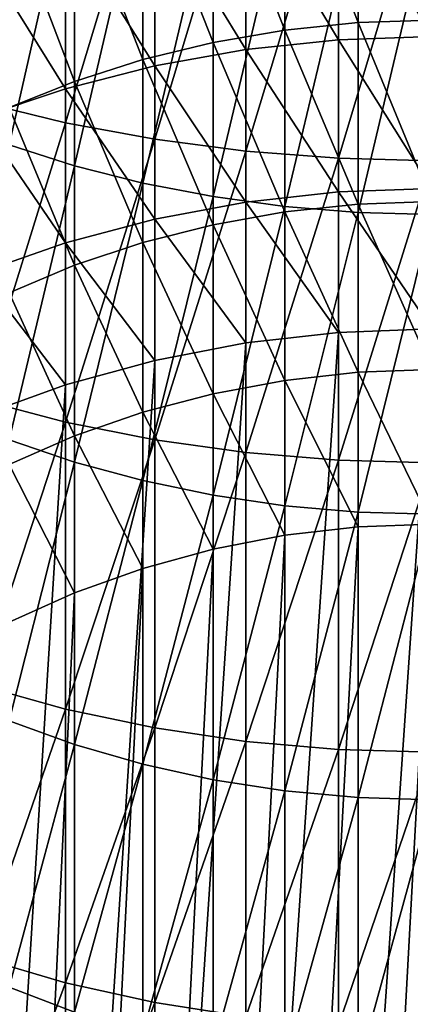
# Model space of a CAD drawing. Extents: x -30 to 139, y -258 to 0.
# Drawn here: x -4 to 0, y -236 to -227 of the extents above; entities that cross this region are included whole.
import ezdxf

# ---------------------------------------------------------------- set-up
doc = ezdxf.new("R2010")
doc.units = 0
doc.header["$MEASUREMENT"] = 0
doc.layers.add('L2', color=7, linetype='Continuous')

msp = doc.modelspace()

# ---------------------------------------------------------------- linework, layer by layer
at = {"layer": 'L2', "color": 7}
for points in [[(-4.01487, -227.8503, -3.53849), (-3.24919, -225.2785, -1.38624), (-4.01487, -225.1058, -1.65223)], [(-3.24919, -228.0367, -3.28191), (-3.24919, -225.2785, -1.38624), (-4.01487, -227.8503, -3.53849)], [(-3.24919, -228.0367, -3.28191), (-2.45878, -225.4143, -1.17723), (-3.24919, -225.2785, -1.38624)], [(-2.45878, -228.1832, -3.08029), (-2.45878, -225.4143, -1.17723), (-3.24919, -228.0367, -3.28191)], [(-2.45878, -228.1832, -3.08029), (-1.64966, -225.512, -1.02679), (-2.45878, -225.4143, -1.17723)], [(-1.30236, -225.4921, -22.75196), (-0.65367, -227.1494, -24.78498), (-0.65367, -225.4292, -22.8098)], [(-0.65367, -225.4292, -22.8098), (0, -227.1274, -24.80312), (0, -225.4082, -22.82912)], [(-0.65367, -225.4292, -22.8098), (-0.65367, -227.1494, -24.78498), (0, -227.1274, -24.80312)], [(-3.16964, -225.6739, -4.21634), (-3.75, -228.2325, -6.47165), (-3.75, -225.5018, -4.46462)], [(-1.64966, -228.2887, -2.93517), (-1.64966, -225.512, -1.02679), (-2.45878, -228.1832, -3.08029)], [(-1.94114, -225.5962, -22.65604), (-1.30236, -227.2153, -24.73069), (-1.30236, -225.4921, -22.75196)], [(-1.64966, -228.2887, -2.93517), (-0.82798, -225.5709, -0.93607), (-1.64966, -225.512, -1.02679)], [(-0.82798, -228.3522, -2.84765), (-0.82798, -225.5709, -0.93607), (-1.64966, -228.2887, -2.93517)], [(-1.30236, -225.4921, -22.75196), (-1.30236, -227.2153, -24.73069), (-0.65367, -227.1494, -24.78498)], [(-0.82798, -228.3522, -2.84765), (0, -225.5906, -0.90575), (-0.82798, -225.5709, -0.93607)], [(-2.56515, -225.741, -22.52279), (-1.94114, -227.3246, -24.64066), (-1.94114, -225.5962, -22.65604)], [(-1.94114, -225.5962, -22.65604), (-1.94114, -227.3246, -24.64066), (-1.30236, -227.2153, -24.73069)], [(0, -228.3735, -2.8184), (0, -225.5906, -0.90575), (-0.82798, -228.3522, -2.84765)], [(-3.16964, -225.6739, -4.21634), (-3.16964, -228.418, -6.23324), (-3.75, -228.2325, -6.47165)], [(-2.56515, -225.8166, -4.01058), (-3.16964, -228.418, -6.23324), (-3.16964, -225.6739, -4.21634)], [(-3.16964, -225.9252, -22.35321), (-2.56515, -227.4765, -24.51558), (-2.56515, -225.741, -22.52279)], [(-2.56515, -225.741, -22.52279), (-2.56515, -227.4765, -24.51558), (-1.94114, -227.3246, -24.64066)], [(-2.56515, -225.8166, -4.01058), (-2.56515, -228.5718, -6.03565), (-3.16964, -228.418, -6.23324)], [(-1.94114, -225.9287, -3.8489), (-2.56515, -228.5718, -6.03565), (-2.56515, -225.8166, -4.01058)], [(0, -227.2716, -28.25577), (-0.82798, -225.8496, -26.34317), (0, -225.8215, -26.36592)], [(-0.82798, -227.3009, -28.23452), (-1.64966, -225.9337, -26.27509), (-0.82798, -225.8496, -26.34317)], [(-0.82798, -227.3009, -28.23452), (-0.82798, -225.8496, -26.34317), (0, -227.2716, -28.25577)], [(-3.75, -226.1475, -22.14859), (-3.16964, -227.6698, -24.3564), (-3.16964, -225.9252, -22.35321)], [(-3.16964, -225.9252, -22.35321), (-3.16964, -227.6698, -24.3564), (-2.56515, -227.4765, -24.51558)], [(-1.94114, -225.9287, -3.8489), (-1.94114, -228.6927, -5.88039), (-2.56515, -228.5718, -6.03565)], [(-1.64966, -227.3884, -28.17094), (-2.45878, -226.0731, -26.16221), (-1.64966, -225.9337, -26.27509)], [(-1.30236, -226.0094, -3.73252), (-1.94114, -228.6927, -5.88039), (-1.94114, -225.9287, -3.8489)], [(-1.30236, -226.0094, -3.73252), (-1.30236, -228.7797, -5.76863), (-1.94114, -228.6927, -5.88039)], [(-1.64966, -227.3884, -28.17094), (-1.64966, -225.9337, -26.27509), (-0.82798, -227.3009, -28.23452)], [(-0.65367, -226.0581, -3.66234), (-1.30236, -228.7797, -5.76863), (-1.30236, -226.0094, -3.73252)], [(-2.45878, -227.5335, -28.0655), (-3.24919, -226.2667, -26.00537), (-2.45878, -226.0731, -26.16221)], [(-2.45878, -227.5335, -28.0655), (-2.45878, -226.0731, -26.16221), (-1.64966, -227.3884, -28.17094)], [(-0.65367, -226.0581, -3.66234), (-0.65367, -228.8321, -5.70124), (-1.30236, -228.7797, -5.76863)], [(0, -226.0744, -3.63889), (-0.65367, -228.8321, -5.70124), (-0.65367, -226.0581, -3.66234)], [(0, -226.0744, -3.63889), (0, -228.8496, -5.67872), (-0.65367, -228.8321, -5.70124)], [(-3.75, -226.1475, -22.14859), (-3.75, -227.903, -24.16434), (-3.16964, -227.6698, -24.3564)], [(-3.24919, -227.7351, -27.91902), (-4.01487, -226.5132, -25.80578), (-3.24919, -226.2667, -26.00537)], [(-3.24919, -227.7351, -27.91902), (-3.24919, -226.2667, -26.00537), (-2.45878, -227.5335, -28.0655)], [(-4.01487, -227.9917, -27.7326), (-4.01487, -226.5132, -25.80578), (-3.24919, -227.7351, -27.91902)], [(-0.65367, -227.1494, -24.78498), (0, -228.7352, -26.86883), (0, -227.1274, -24.80312)], [(-1.94114, -227.3246, -24.64066), (-1.30236, -228.827, -26.80135), (-1.30236, -227.2153, -24.73069)], [(-1.30236, -227.2153, -24.73069), (-0.65367, -228.7582, -26.85192), (-0.65367, -227.1494, -24.78498)], [(-1.30236, -227.2153, -24.73069), (-1.30236, -228.827, -26.80135), (-0.65367, -228.7582, -26.85192)], [(-0.65367, -227.1494, -24.78498), (-0.65367, -228.7582, -26.85192), (0, -228.7352, -26.86883)], [(-0.82798, -228.6512, -30.19924), (-1.64966, -227.3884, -28.17094), (-0.82798, -227.3009, -28.23452)], [(0, -228.6209, -30.21892), (-0.82798, -227.3009, -28.23452), (0, -227.2716, -28.25577)], [(-0.82798, -228.6512, -30.19924), (-0.82798, -227.3009, -28.23452), (0, -228.6209, -30.21892)], [(-2.56515, -227.4765, -24.51558), (-1.94114, -228.9411, -26.71748), (-1.94114, -227.3246, -24.64066)], [(-1.64966, -228.7419, -30.14032), (-2.45878, -227.5335, -28.0655), (-1.64966, -227.3884, -28.17094)], [(-1.94114, -227.3246, -24.64066), (-1.94114, -228.9411, -26.71748), (-1.30236, -228.827, -26.80135)], [(-1.64966, -228.7419, -30.14032), (-1.64966, -227.3884, -28.17094), (-0.82798, -228.6512, -30.19924)], [(-3.16964, -227.6698, -24.3564), (-2.56515, -229.0996, -26.60096), (-2.56515, -227.4765, -24.51558)], [(-2.56515, -227.4765, -24.51558), (-2.56515, -229.0996, -26.60096), (-1.94114, -228.9411, -26.71748)], [(-2.45878, -228.8923, -30.04262), (-3.24919, -227.7351, -27.91902), (-2.45878, -227.5335, -28.0655)], [(-2.45878, -228.8923, -30.04262), (-2.45878, -227.5335, -28.0655), (-1.64966, -228.7419, -30.14032)], [(-3.24919, -229.1013, -29.90689), (-4.01487, -227.9917, -27.7326), (-3.24919, -227.7351, -27.91902)], [(-3.75, -227.903, -24.16434), (-3.16964, -229.3014, -26.45267), (-3.16964, -227.6698, -24.3564)], [(-3.24919, -229.1013, -29.90689), (-3.24919, -227.7351, -27.91902), (-2.45878, -228.8923, -30.04262)], [(-3.16964, -227.6698, -24.3564), (-3.16964, -229.3014, -26.45267), (-2.56515, -229.0996, -26.60096)], [(-4.01487, -230.4924, -5.5658), (-3.24919, -228.0367, -3.28191), (-4.01487, -227.8503, -3.53849)], [(-3.75, -227.903, -24.16434), (-3.75, -229.5448, -26.27374), (-3.16964, -229.3014, -26.45267)], [(-4.01487, -229.3673, -29.73415), (-4.01487, -227.9917, -27.7326), (-3.24919, -229.1013, -29.90689)], [(-3.24919, -230.692, -5.31933), (-3.24919, -228.0367, -3.28191), (-4.01487, -230.4924, -5.5658)], [(-3.24919, -230.692, -5.31933), (-2.45878, -228.1832, -3.08029), (-3.24919, -228.0367, -3.28191)], [(-2.45878, -230.8488, -5.12565), (-2.45878, -228.1832, -3.08029), (-3.24919, -230.692, -5.31933)], [(-2.45878, -230.8488, -5.12565), (-1.64966, -228.2887, -2.93517), (-2.45878, -228.1832, -3.08029)], [(-3.16964, -228.418, -6.23324), (-3.75, -230.8484, -8.62607), (-3.75, -228.2325, -6.47165)], [(-1.64966, -230.9617, -4.98625), (-1.64966, -228.2887, -2.93517), (-2.45878, -230.8488, -5.12565)], [(-1.64966, -230.9617, -4.98625), (-0.82798, -228.3522, -2.84765), (-1.64966, -228.2887, -2.93517)], [(-0.82798, -231.0298, -4.90218), (-0.82798, -228.3522, -2.84765), (-1.64966, -230.9617, -4.98625)], [(-0.82798, -231.0298, -4.90218), (0, -228.3735, -2.8184), (-0.82798, -228.3522, -2.84765)], [(-3.16964, -228.418, -6.23324), (-3.16964, -231.0469, -8.39824), (-3.75, -230.8484, -8.62607)], [(-2.56515, -228.5718, -6.03565), (-3.16964, -231.0469, -8.39824), (-3.16964, -228.418, -6.23324)], [(0, -231.0525, -4.87409), (0, -228.3735, -2.8184), (-0.82798, -231.0298, -4.90218)], [(-2.56515, -228.5718, -6.03565), (-2.56515, -231.2113, -8.20942), (-3.16964, -231.0469, -8.39824)], [(-1.94114, -228.6927, -5.88039), (-2.56515, -231.2113, -8.20942), (-2.56515, -228.5718, -6.03565)], [(0, -229.8655, -32.25), (-0.82798, -228.6512, -30.19924), (0, -228.6209, -30.21892)], [(-1.94114, -228.6927, -5.88039), (-1.94114, -231.3405, -8.06105), (-2.56515, -231.2113, -8.20942)], [(-1.30236, -228.7797, -5.76863), (-1.94114, -231.3405, -8.06105), (-1.94114, -228.6927, -5.88039)], [(-0.82798, -229.8968, -32.23192), (-1.64966, -228.7419, -30.14032), (-0.82798, -228.6512, -30.19924)], [(-0.82798, -229.8968, -32.23192), (-0.82798, -228.6512, -30.19924), (0, -229.8655, -32.25)], [(-1.64966, -229.9905, -32.17784), (-2.45878, -228.8923, -30.04262), (-1.64966, -228.7419, -30.14032)], [(-1.30236, -228.7797, -5.76863), (-1.30236, -231.4335, -7.95426), (-1.94114, -231.3405, -8.06105)], [(-1.64966, -229.9905, -32.17784), (-1.64966, -228.7419, -30.14032), (-0.82798, -229.8968, -32.23192)], [(-1.30236, -228.827, -26.80135), (-0.65367, -230.2506, -29.00435), (-0.65367, -228.7582, -26.85192)], [(-0.65367, -228.8321, -5.70124), (-1.30236, -231.4335, -7.95426), (-1.30236, -228.7797, -5.76863)], [(-0.65367, -228.7582, -26.85192), (0, -230.2268, -29.01996), (0, -228.7352, -26.86883)], [(-0.65367, -228.7582, -26.85192), (-0.65367, -230.2506, -29.00435), (0, -230.2268, -29.01996)], [(-1.94114, -228.9411, -26.71748), (-1.30236, -230.3221, -28.95764), (-1.30236, -228.827, -26.80135)], [(-1.30236, -228.827, -26.80135), (-1.30236, -230.3221, -28.95764), (-0.65367, -230.2506, -29.00435)], [(-0.65367, -228.8321, -5.70124), (-0.65367, -231.4896, -7.88986), (-1.30236, -231.4335, -7.95426)], [(0, -228.8496, -5.67872), (-0.65367, -231.4896, -7.88986), (-0.65367, -228.8321, -5.70124)], [(0, -228.8496, -5.67872), (0, -231.5083, -7.86834), (-0.65367, -231.4896, -7.88986)], [(-2.45878, -230.1458, -32.08815), (-3.24919, -229.1013, -29.90689), (-2.45878, -228.8923, -30.04262)], [(-2.56515, -229.0996, -26.60096), (-1.94114, -230.4407, -28.88019), (-1.94114, -228.9411, -26.71748)], [(-2.45878, -230.1458, -32.08815), (-2.45878, -228.8923, -30.04262), (-1.64966, -229.9905, -32.17784)], [(-1.94114, -228.9411, -26.71748), (-1.94114, -230.4407, -28.88019), (-1.30236, -230.3221, -28.95764)], [(-3.24919, -230.3617, -31.96354), (-4.01487, -229.3673, -29.73415), (-3.24919, -229.1013, -29.90689)], [(-3.24919, -230.3617, -31.96354), (-3.24919, -229.1013, -29.90689), (-2.45878, -230.1458, -32.08815)], [(-3.16964, -229.3014, -26.45267), (-2.56515, -230.6054, -28.77258), (-2.56515, -229.0996, -26.60096)], [(-2.56515, -229.0996, -26.60096), (-2.56515, -230.6054, -28.77258), (-1.94114, -230.4407, -28.88019)], [(-3.75, -229.5448, -26.27374), (-3.16964, -230.815, -28.63563), (-3.16964, -229.3014, -26.45267)], [(-3.16964, -229.3014, -26.45267), (-3.16964, -230.815, -28.63563), (-2.56515, -230.6054, -28.77258)], [(-4.01487, -230.6363, -31.80496), (-4.01487, -229.3673, -29.73415), (-3.24919, -230.3617, -31.96354)], [(-3.75, -229.5448, -26.27374), (-3.75, -231.0679, -28.47038), (-3.16964, -230.815, -28.63563)], [(-1.64966, -241.9705, -52.92784), (-1.64966, -229.9905, -32.17784), (-0.82798, -229.8968, -32.23192)], [(-1.64966, -241.9705, -52.92784), (-0.82798, -229.8968, -32.23192), (-0.82798, -241.8768, -52.98192)], [(-0.82798, -241.8768, -52.98192), (-0.82798, -229.8968, -32.23192), (0, -229.8655, -32.25)], [(-0.82798, -241.8768, -52.98192), (0, -229.8655, -32.25), (0, -241.8455, -53)], [(-2.45878, -242.1259, -52.83815), (-2.45878, -230.1458, -32.08815), (-1.64966, -229.9905, -32.17784)], [(-2.45878, -242.1259, -52.83815), (-1.64966, -229.9905, -32.17784), (-1.64966, -241.9705, -52.92784)], [(-3.24919, -242.3417, -52.71354), (-3.24919, -230.3617, -31.96354), (-2.45878, -230.1458, -32.08815)], [(-3.24919, -242.3417, -52.71354), (-2.45878, -230.1458, -32.08815), (-2.45878, -242.1259, -52.83815)], [(-1.30236, -230.3221, -28.95764), (-0.65367, -231.6223, -31.23573), (-0.65367, -230.2506, -29.00435)], [(-0.65367, -230.2506, -29.00435), (0, -231.5976, -31.25), (0, -230.2268, -29.01996)], [(-0.65367, -230.2506, -29.00435), (-0.65367, -231.6223, -31.23573), (0, -231.5976, -31.25)], [(-4.01487, -242.6164, -52.55496), (-4.01487, -230.6363, -31.80496), (-3.24919, -230.3617, -31.96354)], [(-4.01487, -242.6164, -52.55496), (-3.24919, -230.3617, -31.96354), (-3.24919, -242.3417, -52.71354)], [(-1.94114, -230.4407, -28.88019), (-1.30236, -231.6962, -31.19303), (-1.30236, -230.3221, -28.95764)], [(-1.30236, -230.3221, -28.95764), (-1.30236, -231.6962, -31.19303), (-0.65367, -231.6223, -31.23573)], [(-2.56515, -230.6054, -28.77258), (-1.94114, -231.8189, -31.12222), (-1.94114, -230.4407, -28.88019)], [(-1.94114, -230.4407, -28.88019), (-1.94114, -231.8189, -31.12222), (-1.30236, -231.6962, -31.19303)], [(-4.01487, -233.0247, -7.72861), (-3.24919, -230.692, -5.31933), (-4.01487, -230.4924, -5.5658)], [(-3.16964, -230.815, -28.63563), (-2.56515, -231.9893, -31.02385), (-2.56515, -230.6054, -28.77258)], [(-2.56515, -230.6054, -28.77258), (-2.56515, -231.9893, -31.02385), (-1.94114, -231.8189, -31.12222)], [(-3.24919, -233.2369, -7.49292), (-3.24919, -230.692, -5.31933), (-4.01487, -233.0247, -7.72861)], [(-3.24919, -233.2369, -7.49292), (-2.45878, -230.8488, -5.12565), (-3.24919, -230.692, -5.31933)], [(-3.75, -231.0679, -28.47038), (-3.16964, -232.2061, -30.89865), (-3.16964, -230.815, -28.63563)], [(-3.16964, -231.0469, -8.39824), (-3.75, -233.3418, -10.92132), (-3.75, -230.8484, -8.62607)], [(-2.45878, -233.4037, -7.30772), (-2.45878, -230.8488, -5.12565), (-3.24919, -233.2369, -7.49292)], [(-3.16964, -230.815, -28.63563), (-3.16964, -232.2061, -30.89865), (-2.56515, -231.9893, -31.02385)], [(-2.45878, -233.4037, -7.30772), (-1.64966, -230.9617, -4.98625), (-2.45878, -230.8488, -5.12565)], [(-1.64966, -233.5237, -7.17441), (-1.64966, -230.9617, -4.98625), (-2.45878, -233.4037, -7.30772)], [(-1.64966, -233.5237, -7.17441), (-0.82798, -231.0298, -4.90218), (-1.64966, -230.9617, -4.98625)], [(-3.16964, -231.0469, -8.39824), (-3.16964, -233.5524, -10.70477), (-3.75, -233.3418, -10.92132)], [(-3.75, -231.0679, -28.47038), (-3.75, -232.4677, -30.7476), (-3.16964, -232.2061, -30.89865)], [(-2.56515, -231.2113, -8.20942), (-3.16964, -233.5524, -10.70477), (-3.16964, -231.0469, -8.39824)], [(-0.82798, -233.5961, -7.09402), (-0.82798, -231.0298, -4.90218), (-1.64966, -233.5237, -7.17441)], [(-0.82798, -233.5961, -7.09402), (0, -231.0525, -4.87409), (-0.82798, -231.0298, -4.90218)], [(0, -233.6203, -7.06716), (0, -231.0525, -4.87409), (-0.82798, -233.5961, -7.09402)], [(-2.56515, -231.2113, -8.20942), (-2.56515, -233.727, -10.5253), (-3.16964, -233.5524, -10.70477)], [(-1.94114, -231.3405, -8.06105), (-2.56515, -233.727, -10.5253), (-2.56515, -231.2113, -8.20942)], [(-1.94114, -231.3405, -8.06105), (-1.94114, -233.8642, -10.38427), (-2.56515, -233.727, -10.5253)], [(-1.30236, -231.4335, -7.95426), (-1.94114, -233.8642, -10.38427), (-1.94114, -231.3405, -8.06105)], [(-1.30236, -231.4335, -7.95426), (-1.30236, -233.9629, -10.28276), (-1.94114, -233.8642, -10.38427)], [(-0.65367, -231.4896, -7.88986), (-1.30236, -233.9629, -10.28276), (-1.30236, -231.4335, -7.95426)], [(-0.65367, -231.4896, -7.88986), (-0.65367, -234.0225, -10.22155), (-1.30236, -233.9629, -10.28276)], [(0, -231.5083, -7.86834), (-0.65367, -234.0225, -10.22155), (-0.65367, -231.4896, -7.88986)], [(0, -231.5083, -7.86834), (0, -234.0424, -10.20109), (-0.65367, -234.0225, -10.22155)], [(-0.65367, -231.6223, -31.23573), (-0.65367, -243.6023, -51.98573), (0, -231.5976, -31.25)], [(0, -231.5976, -31.25), (-0.65367, -243.6023, -51.98573), (0, -243.5776, -52)], [(-1.30236, -231.6962, -31.19303), (-1.30236, -243.6762, -51.94303), (-0.65367, -231.6223, -31.23573)], [(-0.65367, -231.6223, -31.23573), (-1.30236, -243.6762, -51.94303), (-0.65367, -243.6023, -51.98573)], [(-1.94114, -231.8189, -31.12222), (-1.94114, -243.7989, -51.87222), (-1.30236, -231.6962, -31.19303)], [(-1.30236, -231.6962, -31.19303), (-1.94114, -243.7989, -51.87222), (-1.30236, -243.6762, -51.94303)], [(-2.56515, -231.9893, -31.02385), (-2.56515, -243.9693, -51.77385), (-1.94114, -231.8189, -31.12222)], [(-1.94114, -231.8189, -31.12222), (-2.56515, -243.9693, -51.77385), (-1.94114, -243.7989, -51.87222)], [(-3.16964, -232.2061, -30.89865), (-3.16964, -244.1861, -51.64865), (-2.56515, -231.9893, -31.02385)], [(-2.56515, -231.9893, -31.02385), (-3.16964, -244.1861, -51.64865), (-2.56515, -243.9693, -51.77385)], [(-3.75, -232.4677, -30.7476), (-3.75, -244.4478, -51.49759), (-3.16964, -232.2061, -30.89865)], [(-3.16964, -232.2061, -30.89865), (-3.75, -244.4478, -51.49759), (-3.16964, -244.1861, -51.64865)], [(-4.01487, -235.4404, -10.02099), (-3.24919, -233.2369, -7.49292), (-4.01487, -233.0247, -7.72861)], [(-3.24919, -235.6646, -9.79673), (-3.24919, -233.2369, -7.49292), (-4.01487, -235.4404, -10.02099)], [(-3.24919, -235.6646, -9.79673), (-2.45878, -233.4037, -7.30772), (-3.24919, -233.2369, -7.49292)], [(-3.16964, -233.5524, -10.70477), (-3.75, -235.7048, -13.35044), (-3.75, -233.3418, -10.92132)], [(-2.45878, -235.8408, -9.62051), (-2.45878, -233.4037, -7.30772), (-3.24919, -235.6646, -9.79673)], [(-2.45878, -235.8408, -9.62051), (-1.64966, -233.5237, -7.17441), (-2.45878, -233.4037, -7.30772)], [(-3.16964, -233.5524, -10.70477), (-3.16964, -235.9271, -13.14582), (-3.75, -235.7048, -13.35044)], [(-2.56515, -233.727, -10.5253), (-3.16964, -235.9271, -13.14582), (-3.16964, -233.5524, -10.70477)], [(-1.64966, -235.9677, -9.49367), (-1.64966, -233.5237, -7.17441), (-2.45878, -235.8408, -9.62051)], [(-1.64966, -235.9677, -9.49367), (-0.82798, -233.5961, -7.09402), (-1.64966, -233.5237, -7.17441)], [(-0.82798, -236.0442, -9.41717), (-0.82798, -233.5961, -7.09402), (-1.64966, -235.9677, -9.49367)], [(-0.82798, -236.0442, -9.41717), (0, -233.6203, -7.06716), (-0.82798, -233.5961, -7.09402)], [(0, -236.0697, -9.39161), (0, -233.6203, -7.06716), (-0.82798, -236.0442, -9.41717)], [(-2.56515, -233.727, -10.5253), (-2.56515, -236.1113, -12.97624), (-3.16964, -235.9271, -13.14582)], [(-1.94114, -233.8642, -10.38427), (-2.56515, -236.1113, -12.97624), (-2.56515, -233.727, -10.5253)], [(-1.94114, -233.8642, -10.38427), (-1.94114, -236.2561, -12.84299), (-2.56515, -236.1113, -12.97624)], [(-1.30236, -233.9629, -10.28276), (-1.94114, -236.2561, -12.84299), (-1.94114, -233.8642, -10.38427)], [(-1.30236, -233.9629, -10.28276), (-1.30236, -236.3603, -12.74707), (-1.94114, -236.2561, -12.84299)], [(-0.65367, -234.0225, -10.22155), (-1.30236, -236.3603, -12.74707), (-1.30236, -233.9629, -10.28276)], [(-0.65367, -234.0225, -10.22155), (-0.65367, -236.4231, -12.68923), (-1.30236, -236.3603, -12.74707)], [(0, -234.0424, -10.20109), (-0.65367, -236.4231, -12.68923), (-0.65367, -234.0225, -10.22155)], [(0, -234.0424, -10.20109), (0, -236.4441, -12.6699), (-0.65367, -236.4231, -12.68923)], [(-4.01487, -237.7327, -12.43665), (-3.24919, -235.6646, -9.79673), (-4.01487, -235.4404, -10.02099)], [(-3.24919, -237.9684, -12.22443), (-3.24919, -235.6646, -9.79673), (-4.01487, -237.7327, -12.43665)], [(-3.24919, -237.9684, -12.22443), (-2.45878, -235.8408, -9.62051), (-3.24919, -235.6646, -9.79673)], [(-3.16964, -235.9271, -13.14582), (-3.75, -237.9305, -15.90605), (-3.75, -235.7048, -13.35044)], [(-2.45878, -238.1536, -12.05768), (-2.45878, -235.8408, -9.62051), (-3.24919, -237.9684, -12.22443)], [(-2.45878, -238.1536, -12.05768), (-1.64966, -235.9677, -9.49367), (-2.45878, -235.8408, -9.62051)]]:
    msp.add_3dface(points, dxfattribs=at)

doc.saveas('drawing.dxf')
